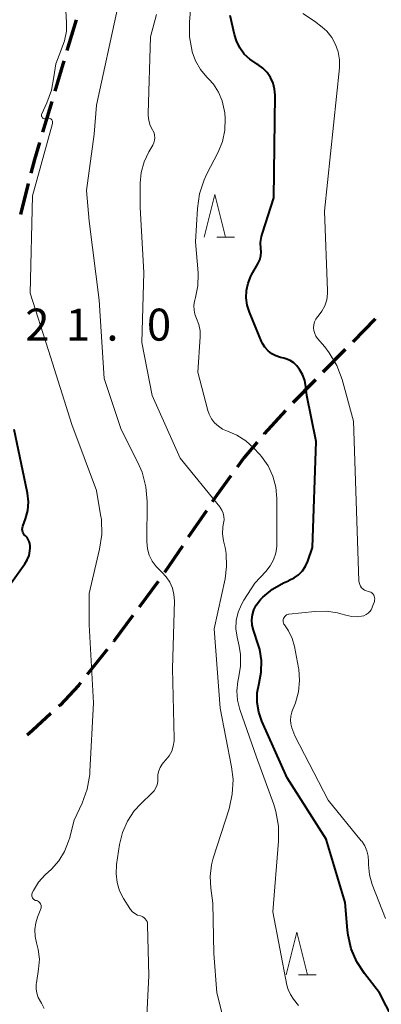
# Model space of a CAD drawing. Units: metres. Extents: x -79834 to -77999, y 36000 to 37500.
# Drawn here: x -79687 to -79645, y 36554 to 36669 of the extents above; entities that cross this region are included whole.
import ezdxf

# ---------------------------------------------------------------- set-up
doc = ezdxf.new("R2010")
doc.units = ezdxf.units.M
for name, color, linetype, lineweight in [('210300_徒歩道', 7, 'Continuous', 70), ('633200_針葉樹林', 7, 'Continuous', 13), ('710100_等高線(計曲線)', 7, 'Continuous', 40), ('710200_等高線(主曲線)', 7, 'Continuous', 13), ('731200_図化機測定による標高点', 7, 'Continuous', 40)]:
    doc.layers.add(name, color=color, linetype=linetype, lineweight=lineweight)
doc.styles.add('Style-WORKING', font='MS Gothic.ttf')

msp = doc.modelspace()

# ---------------------------------------------------------------- linework, layer by layer
at = {"layer": '210300_徒歩道', "linetype": 'Continuous', "lineweight": 70}
for p, q in [((-79680.52, 36669.01), (-79681.59, 36665.42)), ((-79681.95, 36664.22), (-79683.02, 36660.63)), ((-79683.37, 36659.43), (-79684.44, 36655.84)), ((-79686.11, 36649.82), (-79687.03, 36646.18)), ((-79645.49, 36633.97), (-79648.11, 36631.29)), ((-79648.99, 36630.39), (-79651.61, 36627.72)), ((-79652.48, 36626.82), (-79655.11, 36624.14)), ((-79665.26, 36611.49), (-79667.37, 36608.39)), ((-79668.07, 36607.35), (-79670.17, 36604.25)), ((-79670.89, 36603.22), (-79673.12, 36600.21)), ((-79676.88, 36595.22), (-79679.22, 36592.29))]:
    msp.add_line(p, q, dxfattribs=at)
at = {"layer": '210300_徒歩道', "linetype": 'Continuous', "lineweight": 70, "flags": 128}
for points in [[(-79684.8, 36654.64), (-79685.39, 36652.66), (-79685.8, 36651.03)], [(-79655.97, 36623.24), (-79658.49, 36620.49), (-79658.5, 36620.47)], [(-79659.31, 36619.52), (-79660.82, 36617.72), (-79661.64, 36616.59)], [(-79662.38, 36615.58), (-79664.02, 36613.32), (-79664.56, 36612.53)], [(-79673.86, 36599.21), (-79676.09, 36596.2), (-79676.1, 36596.19)], [(-79680, 36591.32), (-79680.23, 36591.03), (-79682.4, 36588.73), (-79682.56, 36588.58)], [(-79683.48, 36587.73), (-79685.64, 36585.73), (-79686.26, 36585.21)]]:
    msp.add_lwpolyline(points, dxfattribs=at)
at = {"layer": '633200_針葉樹林', "linetype": 'Continuous', "lineweight": 13}
for p, q in [((-79664.05, 36643.55), (-79661.97, 36643.55)), ((-79654.46, 36557.14), (-79652.38, 36557.14))]:
    msp.add_line(p, q, dxfattribs=at)
at = {"layer": '633200_針葉樹林', "linetype": 'Continuous', "lineweight": 13, "flags": 128}
for points in [[(-79665.51, 36643.55), (-79664.26, 36648.55), (-79663.01, 36643.55)], [(-79655.92, 36557.14), (-79654.67, 36562.14), (-79653.42, 36557.14)]]:
    msp.add_lwpolyline(points, dxfattribs=at)
at = {"layer": '710100_等高線(計曲線)', "linetype": 'Continuous', "lineweight": 40, "flags": 128}
for points, elevation in [([(-79653.6, 36626), (-79653.74, 36626.75), (-79654.01, 36627.46), (-79654.23, 36627.86), (-79654.35, 36628.05), (-79654.66, 36628.46), (-79655.03, 36628.81), (-79655.46, 36629.09), (-79655.94, 36629.3), (-79656.2, 36629.37), (-79656.59, 36629.46), (-79657.11, 36629.63), (-79657.6, 36629.89), (-79658.03, 36630.23), (-79658.4, 36630.64), (-79658.7, 36631.1), (-79658.8, 36631.33), (-79660.22, 36634.75), (-79660.48, 36635.58), (-79660.6, 36636.44), (-79660.56, 36637.31), (-79660.37, 36638.16), (-79660.04, 36638.96), (-79659.96, 36639.12), (-79659.22, 36640.42), (-79659.01, 36640.87), (-79658.89, 36641.35), (-79658.85, 36641.84), (-79658.88, 36642.18), (-79658.91, 36642.9), (-79658.81, 36643.62), (-79658.7, 36644.02), (-79657.34, 36648.17), (-79657.21, 36660.19), (-79657.26, 36660.9), (-79657.44, 36661.6), (-79657.74, 36662.25), (-79658.14, 36662.83), (-79658.64, 36663.34), (-79659.22, 36663.76), (-79659.32, 36663.82), (-79659.43, 36663.88), (-79660.17, 36664.38), (-79660.82, 36665), (-79661.35, 36665.73), (-79661.74, 36666.54), (-79661.96, 36667.27), (-79662.47, 36669.53)], 30), ([(-79641.88, 36549), (-79644.97, 36555.03), (-79646.73, 36557.27), (-79647.63, 36558.65), (-79648.29, 36560.16), (-79648.66, 36561.77), (-79648.73, 36562.34), (-79649, 36565.6), (-79651.23, 36573), (-79655.78, 36580.22), (-79658.75, 36586.83), (-79659.13, 36587.9), (-79659.31, 36589.02), (-79659.29, 36590.15), (-79659.07, 36591.29), (-79658.82, 36592.6), (-79658.8, 36593.93), (-79659, 36595.24), (-79659.18, 36595.84), (-79659.74, 36597.5), (-79659.88, 36598.09), (-79659.92, 36598.7), (-79659.86, 36599.31), (-79659.68, 36599.9), (-79659.41, 36600.45), (-79659.05, 36600.94), (-79658.9, 36601.1), (-79658.65, 36601.35), (-79657.5, 36602.31), (-79656.21, 36603.06), (-79655.65, 36603.3), (-79655.55, 36603.34), (-79654.97, 36603.62), (-79654.45, 36604), (-79654, 36604.46), (-79653.64, 36605), (-79653.38, 36605.57), (-79652.81, 36607.19), (-79652.39, 36619.61), (-79653.5, 36625), (-79653.6, 36626)], 30), ([(-79690.56, 36599.67), (-79686.51, 36605.27), (-79686.23, 36605.74), (-79686.03, 36606.24), (-79685.93, 36606.78), (-79685.91, 36607.09), (-79685.91, 36607.38), (-79685.93, 36607.64), (-79686, 36607.9), (-79686.11, 36608.14), (-79686.26, 36608.35), (-79686.45, 36608.55), (-79686.58, 36608.67), (-79686.68, 36608.82), (-79686.76, 36608.98), (-79686.8, 36609.15), (-79686.82, 36609.32), (-79686.8, 36609.5), (-79686.76, 36609.67), (-79686.44, 36610.56), (-79686.18, 36611.54), (-79686.1, 36612.55), (-79686.19, 36613.56), (-79686.23, 36613.74), (-79687.78, 36621)], 20)]:
    msp.add_lwpolyline(points, dxfattribs=dict(at, elevation=elevation))
at = {"layer": '710200_等高線(主曲線)', "linetype": 'Continuous', "lineweight": 13, "flags": 128}
for points, elevation in [([(-79683.74, 36657.5), (-79683.83, 36657.5), (-79683.92, 36657.48), (-79684, 36657.45), (-79684.07, 36657.43), (-79684.14, 36657.42), (-79684.21, 36657.42), (-79684.28, 36657.43), (-79684.34, 36657.46), (-79684.4, 36657.49), (-79684.46, 36657.54), (-79684.5, 36657.59), (-79684.54, 36657.66), (-79684.56, 36657.72), (-79684.57, 36657.79), (-79684.57, 36657.86), (-79684.56, 36657.93), (-79684.54, 36658), (-79683.94, 36659.29), (-79683.4, 36660.76), (-79683.13, 36662.33), (-79682.87, 36663.83), (-79682.31, 36665.37), (-79682.27, 36665.47), (-79681.86, 36666.55), (-79681.65, 36667.69), (-79681.64, 36668.7), (-79682.16, 36677.84)], 22), ([(-79666.52, 36636.48), (-79666.24, 36637.83), (-79666.21, 36639.2), (-79666.22, 36639.37), (-79666.53, 36643), (-79666.31, 36646.89), (-79666.06, 36648.61), (-79665.52, 36650.27), (-79665.23, 36650.88), (-79663.89, 36653.51), (-79663.38, 36654.76), (-79663.09, 36656.08), (-79663.04, 36657.43), (-79663.11, 36658.12), (-79663.16, 36658.45), (-79663.4, 36659.52), (-79663.83, 36660.54), (-79664.44, 36661.46), (-79664.95, 36662.05), (-79665.19, 36662.28), (-79665.94, 36663.18), (-79666.53, 36664.19), (-79666.92, 36665.27), (-79666.93, 36665.29), (-79667.24, 36667.01), (-79667.24, 36668.77), (-79666.5, 36677.5)], 28), ([(-79669.04, 36584.54), (-79669.03, 36584.82), (-79669.22, 36593), (-79669, 36600.92), (-79669.05, 36601.68), (-79669.23, 36602.42), (-79669.53, 36603.12), (-79669.95, 36603.75), (-79670.47, 36604.3), (-79670.59, 36604.41), (-79671.15, 36604.95), (-79671.6, 36605.59), (-79671.94, 36606.29), (-79672.15, 36607.04), (-79672.23, 36607.89), (-79672.2, 36612.57), (-79672.34, 36614.31), (-79672.78, 36616), (-79673.28, 36617.16), (-79675.23, 36621), (-79677.22, 36627), (-79677.82, 36636.18), (-79679, 36645.4), (-79679.31, 36649), (-79678.38, 36655.62), (-79678.14, 36659), (-79675.68, 36670.32)], 24), ([(-79664.37, 36559.63), (-79664.49, 36565.51), (-79664.75, 36567.29), (-79664.82, 36568.66), (-79664.65, 36570.02), (-79664.45, 36570.79), (-79662.6, 36576.57), (-79662.22, 36578.27), (-79662.13, 36580.01), (-79662.31, 36581.51), (-79663.63, 36588.37), (-79664.33, 36597.67), (-79663.06, 36603.5), (-79662.88, 36604.98), (-79662.95, 36606.47), (-79663.07, 36607.17), (-79663.24, 36607.95), (-79663.35, 36608.78), (-79663.32, 36609.62), (-79663.24, 36610.05), (-79663.19, 36610.44), (-79663.2, 36610.82), (-79663.28, 36611.2), (-79663.43, 36611.56), (-79663.64, 36611.89), (-79663.68, 36611.94), (-79668.33, 36617.67), (-79671.6, 36625), (-79672.8, 36631.2), (-79672.58, 36639.42), (-79673.03, 36647), (-79673.01, 36649.85), (-79672.89, 36651.13), (-79672.55, 36652.37), (-79672, 36653.53), (-79671.53, 36654.34), (-79671.4, 36654.61), (-79671.32, 36654.9), (-79671.29, 36655.19), (-79671.32, 36655.49), (-79671.39, 36655.78), (-79671.52, 36656.05), (-79671.56, 36656.12), (-79671.83, 36656.64), (-79672.01, 36657.2), (-79672.09, 36657.79), (-79672.09, 36658.04), (-79671.81, 36667), (-79671.09, 36669.64)], 26), ([(-79650.57, 36666.94), (-79651.16, 36667.67), (-79651.7, 36668.15), (-79652.59, 36668.85), (-79653.96, 36669.75)], 32), ([(-79655.99, 36599.2), (-79655.87, 36599.28), (-79655.75, 36599.33), (-79655.62, 36599.37), (-79655.58, 36599.37), (-79652.55, 36599.7), (-79651.21, 36599.73), (-79649.89, 36599.53), (-79649.51, 36599.42), (-79648.92, 36599.25), (-79648.23, 36599.1), (-79647.52, 36599.08), (-79647.08, 36599.13), (-79646.81, 36599.2), (-79646.55, 36599.32), (-79646.32, 36599.48), (-79646.12, 36599.67), (-79645.96, 36599.9), (-79645.84, 36600.15), (-79645.83, 36600.18), (-79645.58, 36600.87), (-79645.55, 36601.02), (-79645.53, 36601.18), (-79645.55, 36601.33), (-79645.59, 36601.48), (-79645.66, 36601.62), (-79645.75, 36601.75), (-79645.86, 36601.86), (-79645.99, 36601.95), (-79646.13, 36602.01), (-79646.29, 36602.05), (-79646.51, 36602.11), (-79646.72, 36602.2), (-79646.9, 36602.32), (-79647.07, 36602.48), (-79647.2, 36602.66), (-79647.3, 36602.87), (-79647.36, 36603.08), (-79647.39, 36603.29), (-79648.02, 36621.98), (-79649.37, 36626.87), (-79649.98, 36628.5), (-79650.86, 36630.01), (-79651.39, 36630.68), (-79652.23, 36631.68), (-79652.43, 36631.96), (-79652.57, 36632.27), (-79652.66, 36632.6), (-79652.69, 36632.94), (-79652.67, 36633.28), (-79652.58, 36633.61), (-79652.44, 36633.92), (-79652.24, 36634.2), (-79652.18, 36634.28), (-79651.73, 36634.86), (-79651.39, 36635.51), (-79651.16, 36636.22), (-79651.07, 36636.95), (-79651.06, 36637.3), (-79651.41, 36646.59), (-79649.68, 36663.38), (-79649.66, 36664.32), (-79649.81, 36665.24), (-79650.12, 36666.12), (-79650.57, 36666.94)], 32), ([(-79684.94, 36560.1), (-79685.14, 36560.86), (-79685.31, 36561.63), (-79685.34, 36562.42), (-79685.24, 36563.2), (-79685.03, 36563.87), (-79684.64, 36564.87), (-79684.61, 36564.98), (-79684.6, 36565.11), (-79684.6, 36565.23), (-79684.63, 36565.35), (-79684.68, 36565.46), (-79684.75, 36565.57), (-79684.83, 36565.65), (-79684.93, 36565.73), (-79685.04, 36565.78), (-79685.16, 36565.82), (-79685.18, 36565.82), (-79685.29, 36565.85), (-79685.39, 36565.9), (-79685.48, 36565.96), (-79685.56, 36566.04), (-79685.63, 36566.13), (-79685.67, 36566.23), (-79685.7, 36566.34), (-79685.71, 36566.45), (-79685.7, 36566.57), (-79685.67, 36566.68), (-79685.65, 36566.74), (-79685.52, 36567.01), (-79684.93, 36567.96), (-79684.15, 36568.83), (-79683.41, 36569.52), (-79682.55, 36570.48), (-79681.87, 36571.57), (-79681.39, 36572.77), (-79681.29, 36573.1), (-79680.74, 36575.26), (-79679.82, 36577.24), (-79679.22, 36578.88), (-79678.92, 36580.6), (-79678.9, 36580.94), (-79678.47, 36589), (-79679, 36598.13), (-79679, 36601.78), (-79677.76, 36607), (-79677.51, 36608.72), (-79677.55, 36610.46), (-79677.64, 36611.03), (-79678.13, 36613.87), (-79681, 36621.6), (-79683.73, 36630.27), (-79685.9, 36637), (-79685.61, 36648.39), (-79683.29, 36656.85), (-79683.27, 36656.94), (-79683.27, 36657.03), (-79683.29, 36657.12), (-79683.32, 36657.2), (-79683.36, 36657.28), (-79683.42, 36657.35), (-79683.49, 36657.41), (-79683.57, 36657.45), (-79683.65, 36657.48), (-79683.74, 36657.5)], 22), ([(-79654.45, 36553.55), (-79655.05, 36554.27), (-79655.42, 36554.8), (-79655.69, 36555.39), (-79655.83, 36555.93), (-79657.48, 36564.52), (-79656.79, 36572.8), (-79656.8, 36574.55), (-79657.11, 36576.26), (-79657.37, 36577.07), (-79659.39, 36582.61), (-79661.34, 36588.21), (-79661.61, 36589.29), (-79661.69, 36590.39), (-79661.57, 36591.49), (-79661.48, 36591.89), (-79661.25, 36593.26), (-79661.26, 36594.64), (-79661.42, 36595.64), (-79661.66, 36596.68), (-79661.79, 36597.65), (-79661.75, 36598.64), (-79661.54, 36599.6), (-79661.16, 36600.52), (-79660.88, 36601), (-79659.59, 36603), (-79658.29, 36604.37), (-79657.78, 36605.02), (-79657.39, 36605.75), (-79657.13, 36606.53), (-79657.01, 36607.35), (-79657, 36607.63), (-79657, 36612.93), (-79657.12, 36614.25), (-79657.46, 36615.54), (-79658.02, 36616.74), (-79658.79, 36617.83), (-79659, 36618.08), (-79659.73, 36618.87), (-79660.63, 36619.7), (-79661.67, 36620.36), (-79662.8, 36620.83), (-79663.35, 36621.06), (-79663.85, 36621.39), (-79664.29, 36621.79), (-79664.66, 36622.27), (-79664.93, 36622.8), (-79665.08, 36623.23), (-79666.27, 36627.73), (-79665.97, 36631.85), (-79665.99, 36632.58), (-79666.12, 36633.3), (-79666.41, 36634.03), (-79666.6, 36634.51), (-79666.7, 36635.01), (-79666.72, 36635.52), (-79666.65, 36636.03), (-79666.6, 36636.18), (-79666.52, 36636.48)], 28), ([(-79644.27, 36563.73), (-79645.82, 36567.71), (-79646.15, 36568.84), (-79646.28, 36570.01), (-79646.28, 36570.39), (-79646.31, 36571.03), (-79646.46, 36571.65), (-79646.71, 36572.24), (-79647.06, 36572.78), (-79647.11, 36572.84), (-79651, 36577.59), (-79654.88, 36585.12), (-79655.23, 36586.06), (-79655.36, 36586.51), (-79655.4, 36586.97), (-79655.37, 36587.43), (-79655.25, 36587.88), (-79655.23, 36587.94), (-79654.83, 36589), (-79654.47, 36590.28), (-79654.33, 36591.6), (-79654.43, 36592.92), (-79654.46, 36593.1), (-79654.93, 36595.6), (-79655.2, 36596.54), (-79655.62, 36597.43), (-79656.1, 36598.11), (-79656.17, 36598.22), (-79656.23, 36598.34), (-79656.26, 36598.48), (-79656.27, 36598.61), (-79656.26, 36598.75), (-79656.22, 36598.88), (-79656.16, 36599), (-79656.08, 36599.11), (-79655.99, 36599.2)], 32), ([(-79672.49, 36546.94), (-79671.98, 36557), (-79672.14, 36563), (-79672.16, 36563.19), (-79672.21, 36563.37), (-79672.29, 36563.54), (-79672.41, 36563.69), (-79672.54, 36563.81), (-79672.7, 36563.92), (-79672.87, 36563.99), (-79672.98, 36564.02), (-79673.31, 36564.13), (-79673.62, 36564.29), (-79673.9, 36564.5), (-79674.13, 36564.76), (-79674.24, 36564.91), (-79674.95, 36566.05), (-79675.42, 36566.96), (-79675.72, 36567.94), (-79675.84, 36568.96), (-79675.78, 36570.05), (-79675.42, 36572.41), (-79675.09, 36573.81), (-79674.51, 36575.13), (-79673.71, 36576.33), (-79672.94, 36577.17), (-79671.65, 36578.39), (-79671.39, 36578.69), (-79671.18, 36579.03), (-79671.03, 36579.4), (-79670.95, 36579.79), (-79670.94, 36580.17), (-79670.93, 36580.6), (-79670.84, 36581.03), (-79670.68, 36581.43), (-79670.45, 36581.79), (-79670.27, 36582), (-79670, 36582.3), (-79669.61, 36582.78), (-79669.32, 36583.33), (-79669.13, 36583.92), (-79669.04, 36584.54)], 24), ([(-79684.27, 36553.18), (-79684.58, 36553.82), (-79684.69, 36554), (-79684.95, 36554.47), (-79685.12, 36554.97), (-79685.2, 36555.5), (-79685.19, 36556.03), (-79685.17, 36556.19), (-79684.91, 36557.77), (-79684.82, 36558.94), (-79684.94, 36560.1)], 22), ([(-79662.64, 36549.44), (-79664.05, 36555), (-79664.37, 36559.63)], 26)]:
    msp.add_lwpolyline(points, dxfattribs=dict(at, elevation=elevation))

# ---------------------------------------------------------------- texts
at = {"layer": '731200_図化機測定による標高点', "linetype": 'Continuous', "lineweight": 40, "style": 'Style-WORKING'}
for s, p in [('2', (-79686.47, 36631.42, -10)), ('1', (-79681.72, 36631.42, -10)), ('0', (-79672.22, 36631.42, -10)), ('.', (-79676.97, 36631.42, -10))]:
    msp.add_text(s, height=3.75, dxfattribs=at).set_placement(p)

doc.saveas('drawing.dxf')
